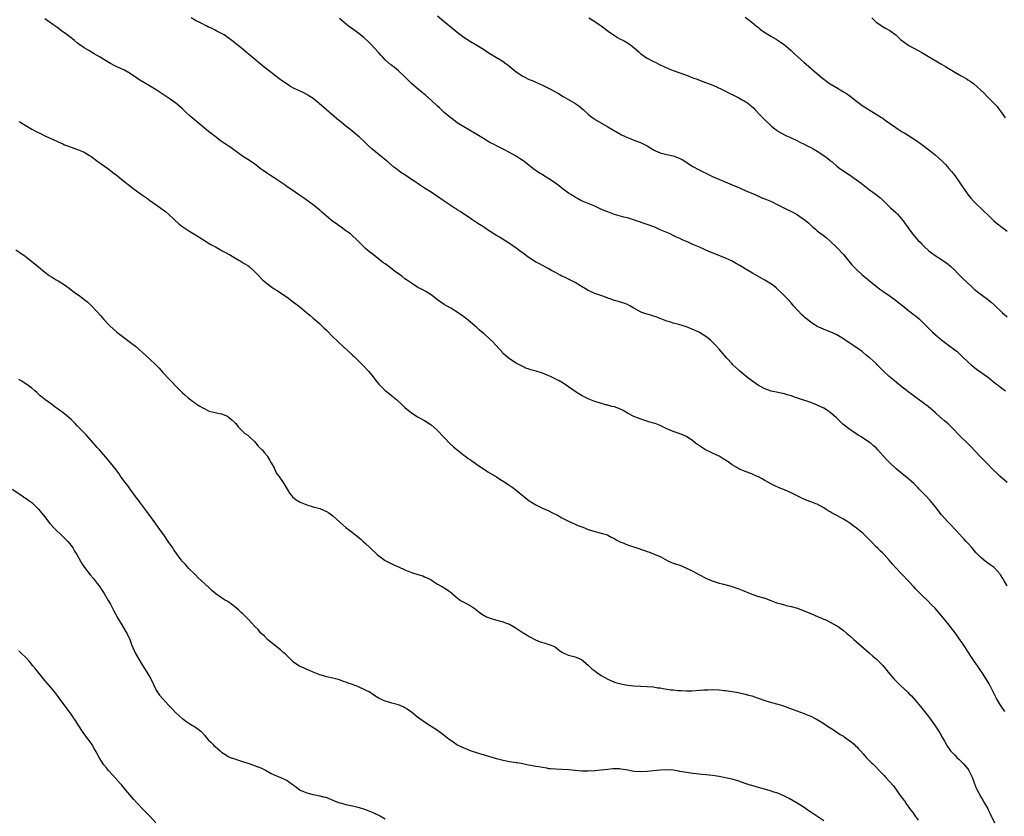
# Model space of a CAD drawing. Units: inches. Extents: x 2643000 to 2646000, y 1512000 to 1515000.
# Drawn here: x 2645507 to 2645808, y 1513271 to 1513514 of the extents above; entities that cross this region are included whole.
import ezdxf

# ---------------------------------------------------------------- set-up
doc = ezdxf.new("R2010")
doc.units = ezdxf.units.IN
doc.header["$MEASUREMENT"] = 0
doc.layers.add('LD26431512_10ft', color=102, linetype='Continuous')

msp = doc.modelspace()

# ---------------------------------------------------------------- linework, layer by layer
at = {"layer": 'LD26431512_10ft'}
for points, elevation in [([(2645808.32, 1513303), (2645806.99, 1513304.99), (2645805.8, 1513307), (2645804.88, 1513308.88), (2645804.57, 1513309.43), (2645803.5, 1513311.5), (2645802.76, 1513312.76), (2645801.3, 1513315), (2645801, 1513315.42), (2645799.97, 1513317), (2645799, 1513318.37), (2645797.94, 1513319.94), (2645795.56, 1513323.56), (2645795, 1513324.45), (2645793.12, 1513327.12), (2645791, 1513329.82), (2645790.46, 1513330.46), (2645789.56, 1513331.56), (2645789, 1513332.3), (2645787, 1513334.56), (2645785.77, 1513335.77), (2645784.82, 1513336.82), (2645783, 1513338.55), (2645782.58, 1513339), (2645781.77, 1513339.77), (2645781, 1513340.56), (2645780.64, 1513341), (2645778.78, 1513343), (2645776.84, 1513345), (2645774.94, 1513347), (2645774.03, 1513348.03), (2645773, 1513349.27), (2645771.42, 1513351), (2645771, 1513351.43), (2645770.18, 1513352.18), (2645769.41, 1513353), (2645769, 1513353.4), (2645767.48, 1513355), (2645767.23, 1513355.23), (2645767, 1513355.5), (2645766.21, 1513356.21), (2645765.46, 1513357), (2645765, 1513357.44), (2645763, 1513359.09), (2645761.87, 1513359.87), (2645761, 1513360.55), (2645760.33, 1513361), (2645759, 1513361.82), (2645756.8, 1513363), (2645755.6, 1513363.6), (2645755, 1513364), (2645754.36, 1513364.36), (2645753.47, 1513365), (2645753, 1513365.3), (2645751, 1513366.35), (2645750.52, 1513366.52), (2645749, 1513367.15), (2645747.64, 1513367.64), (2645746.27, 1513368.27), (2645743, 1513369.9), (2645741, 1513370.8), (2645739.4, 1513371.4), (2645738, 1513372), (2645737, 1513372.48), (2645736.12, 1513373), (2645735, 1513373.6), (2645734.13, 1513374.13), (2645733, 1513374.75), (2645732.48, 1513375), (2645731, 1513375.66), (2645729, 1513376.41), (2645728.56, 1513376.56), (2645727.49, 1513377), (2645727, 1513377.22), (2645726.41, 1513377.59), (2645725, 1513378.44), (2645723.5, 1513379.5), (2645722.29, 1513380.29), (2645721, 1513381.02), (2645719, 1513381.96), (2645716.87, 1513383), (2645715, 1513384.21), (2645713.84, 1513385), (2645713, 1513385.7), (2645711, 1513387.03), (2645709.67, 1513387.67), (2645708.22, 1513388.22), (2645707, 1513388.62), (2645706.73, 1513388.73), (2645705, 1513389.46), (2645703, 1513390.39), (2645701.44, 1513391), (2645701, 1513391.15), (2645699.56, 1513391.56), (2645698.03, 1513392.03), (2645696.55, 1513392.55), (2645695, 1513393.19), (2645693, 1513394.21), (2645691.71, 1513395), (2645691.25, 1513395.25), (2645689.84, 1513395.84), (2645689, 1513396.14), (2645688.28, 1513396.28), (2645687, 1513396.66), (2645686.7, 1513396.7), (2645685.65, 1513397), (2645685.13, 1513397.13), (2645684.73, 1513397.27), (2645683, 1513397.79), (2645681, 1513398.6), (2645679.42, 1513399.42), (2645679, 1513399.63), (2645678.16, 1513400.16), (2645677, 1513400.84), (2645675, 1513402.25), (2645673.34, 1513403.34), (2645672.09, 1513404.09), (2645670.35, 1513405), (2645669.45, 1513405.45), (2645669, 1513405.66), (2645667, 1513406.41), (2645665.13, 1513407), (2645663.48, 1513407.48), (2645663, 1513407.66), (2645662, 1513408), (2645661, 1513408.48), (2645660.64, 1513408.64), (2645659, 1513409.48), (2645657, 1513410.77), (2645655.78, 1513411.78), (2645655, 1513412.49), (2645654.76, 1513412.76), (2645654.58, 1513413), (2645653.82, 1513413.82), (2645652.78, 1513415), (2645651.93, 1513415.93), (2645651, 1513416.86), (2645649, 1513418.61), (2645648.52, 1513419), (2645647.7, 1513419.7), (2645647, 1513420.36), (2645646.26, 1513421), (2645645, 1513422.06), (2645643.81, 1513423), (2645643, 1513423.61), (2645641, 1513425.05), (2645639, 1513426.26), (2645637.71, 1513427), (2645637, 1513427.43), (2645635, 1513428.85), (2645633, 1513430.36), (2645631.37, 1513431.37), (2645630.09, 1513432.09), (2645629, 1513432.65), (2645627, 1513433.89), (2645625.45, 1513435), (2645625, 1513435.3), (2645624.06, 1513436.06), (2645623, 1513436.78), (2645621.75, 1513437.75), (2645620.04, 1513439), (2645619, 1513439.8), (2645618.3, 1513440.3), (2645617.39, 1513441), (2645615, 1513442.92), (2645613.82, 1513443.82), (2645613, 1513444.57), (2645612.75, 1513444.75), (2645611, 1513446.46), (2645610.5, 1513447), (2645608.7, 1513448.7), (2645608.33, 1513449), (2645607, 1513449.97), (2645605.57, 1513451), (2645605, 1513451.39), (2645604.08, 1513452.08), (2645603, 1513452.83), (2645601, 1513454.39), (2645600.29, 1513455), (2645599.62, 1513455.62), (2645599, 1513456.22), (2645598.59, 1513456.59), (2645597, 1513457.92), (2645595.15, 1513459.15), (2645593.97, 1513459.97), (2645592.45, 1513461), (2645590.43, 1513462.43), (2645589, 1513463.39), (2645588.07, 1513464.07), (2645585, 1513466.14), (2645583.66, 1513467), (2645583, 1513467.45), (2645580.82, 1513469), (2645579, 1513470.36), (2645577, 1513471.74), (2645576.23, 1513472.23), (2645575.09, 1513473), (2645571.55, 1513475.55), (2645571, 1513475.87), (2645570.35, 1513476.35), (2645569.29, 1513477), (2645569, 1513477.2), (2645567, 1513478.72), (2645565.73, 1513479.73), (2645565, 1513480.25), (2645563, 1513481.87), (2645559.38, 1513485), (2645558.13, 1513486.13), (2645557, 1513487.18), (2645555, 1513488.9), (2645553, 1513490.34), (2645551.4, 1513491.4), (2645549, 1513493.04), (2645547, 1513494.27), (2645545.23, 1513495.23), (2645543.99, 1513495.99), (2645543, 1513496.65), (2645541, 1513498.06), (2645539.1, 1513499.1), (2645537, 1513500.03), (2645536.35, 1513500.35), (2645535, 1513501.08), (2645533, 1513502.34), (2645531.86, 1513503), (2645531, 1513503.53), (2645530.04, 1513504.04), (2645528.37, 1513505), (2645527, 1513505.87), (2645525.4, 1513507), (2645525, 1513507.3), (2645524.07, 1513508.07), (2645523, 1513508.87), (2645521, 1513510.43), (2645520.19, 1513511), (2645519.51, 1513511.51), (2645519, 1513511.86), (2645518.36, 1513512.36), (2645517.38, 1513513), (2645515, 1513514.76)], 10070), ([(2645809, 1513341.41), (2645808.13, 1513343), (2645807.67, 1513343.67), (2645807, 1513344.78), (2645806.85, 1513345), (2645805.02, 1513347.02), (2645803.88, 1513347.88), (2645802.36, 1513349), (2645801, 1513350.09), (2645800.04, 1513351), (2645799.57, 1513351.57), (2645799, 1513352.22), (2645798.64, 1513352.64), (2645798.29, 1513353), (2645797, 1513354.48), (2645796.51, 1513355), (2645795.81, 1513355.81), (2645795, 1513356.63), (2645794.83, 1513356.83), (2645793, 1513358.77), (2645791.94, 1513359.94), (2645790.91, 1513361), (2645789, 1513363.16), (2645787, 1513365.65), (2645785.48, 1513367.48), (2645784.04, 1513369), (2645783, 1513370.13), (2645782.14, 1513371), (2645781.61, 1513371.61), (2645780.6, 1513372.6), (2645779, 1513374.04), (2645777.84, 1513375), (2645777, 1513375.66), (2645776.27, 1513376.27), (2645775, 1513377.32), (2645773, 1513379.18), (2645772.1, 1513380.1), (2645769.55, 1513383), (2645769, 1513383.58), (2645768.23, 1513384.23), (2645767.37, 1513385), (2645767, 1513385.29), (2645765, 1513386.6), (2645764.38, 1513387), (2645763.52, 1513387.52), (2645761.29, 1513389), (2645761, 1513389.2), (2645758.87, 1513390.87), (2645757.83, 1513391.83), (2645756.83, 1513392.83), (2645755, 1513394.41), (2645754.12, 1513395), (2645753, 1513395.69), (2645751, 1513396.66), (2645750.76, 1513396.76), (2645749, 1513397.43), (2645744.33, 1513399), (2645743, 1513399.48), (2645741.84, 1513399.84), (2645741, 1513400.08), (2645739, 1513400.52), (2645738.59, 1513400.59), (2645736.97, 1513400.97), (2645735, 1513401.62), (2645733.64, 1513402.36), (2645733, 1513402.69), (2645731.63, 1513403.63), (2645729.79, 1513405), (2645727.35, 1513407), (2645727, 1513407.32), (2645726.16, 1513408.16), (2645725.25, 1513409), (2645725, 1513409.26), (2645723.4, 1513411), (2645721.64, 1513413), (2645721, 1513413.74), (2645719.87, 1513415), (2645719, 1513415.91), (2645718.44, 1513416.44), (2645717.81, 1513417), (2645717, 1513417.62), (2645715, 1513418.83), (2645713.54, 1513419.54), (2645713, 1513419.78), (2645711, 1513420.57), (2645708.73, 1513421.27), (2645707, 1513421.72), (2645705.91, 1513422.09), (2645705, 1513422.35), (2645703, 1513423.14), (2645701.65, 1513423.65), (2645701, 1513423.88), (2645700.14, 1513424.14), (2645698.59, 1513424.59), (2645697.43, 1513425), (2645697, 1513425.17), (2645695, 1513426.29), (2645693.78, 1513427), (2645693, 1513427.42), (2645691.85, 1513427.85), (2645690.32, 1513428.32), (2645689, 1513428.65), (2645688.75, 1513428.75), (2645687.98, 1513429), (2645687, 1513429.34), (2645685.81, 1513429.81), (2645683, 1513430.82), (2645682.58, 1513431), (2645681, 1513431.73), (2645680.23, 1513432.23), (2645679, 1513432.92), (2645677, 1513434.16), (2645673.75, 1513435.75), (2645673, 1513436.09), (2645672.42, 1513436.42), (2645671, 1513437.17), (2645669.82, 1513437.82), (2645669, 1513438.29), (2645667.2, 1513439.2), (2645665.9, 1513439.9), (2645665, 1513440.39), (2645664.62, 1513440.62), (2645663, 1513441.68), (2645661.25, 1513443), (2645659.94, 1513443.94), (2645659, 1513444.65), (2645657, 1513446.01), (2645653.95, 1513447.95), (2645653, 1513448.52), (2645650.27, 1513450.27), (2645649, 1513451.12), (2645647.84, 1513451.84), (2645647, 1513452.41), (2645646.63, 1513452.63), (2645646.05, 1513453), (2645645.42, 1513453.42), (2645645, 1513453.72), (2645641.85, 1513455.85), (2645641, 1513456.37), (2645640.64, 1513456.64), (2645640.06, 1513457), (2645637, 1513459.03), (2645634.67, 1513460.67), (2645633, 1513461.77), (2645631.01, 1513463.01), (2645629.79, 1513463.79), (2645628.01, 1513465), (2645627, 1513465.65), (2645624.98, 1513467), (2645623.78, 1513467.78), (2645622.64, 1513468.64), (2645622.2, 1513469), (2645621.51, 1513469.51), (2645619.75, 1513471), (2645618.23, 1513472.23), (2645614.88, 1513475), (2645613.89, 1513475.89), (2645613, 1513476.78), (2645611, 1513478.7), (2645610.65, 1513479), (2645608.22, 1513481), (2645607, 1513481.92), (2645605, 1513483.52), (2645604.15, 1513484.15), (2645601, 1513486.9), (2645598.85, 1513488.85), (2645597, 1513490.33), (2645595.99, 1513491), (2645595.37, 1513491.37), (2645595, 1513491.58), (2645594.07, 1513492.07), (2645591, 1513493.57), (2645590.08, 1513494.08), (2645589, 1513494.72), (2645587.63, 1513495.63), (2645586.46, 1513496.46), (2645583.23, 1513499), (2645581.99, 1513499.99), (2645577.61, 1513503.61), (2645577, 1513504.14), (2645576.52, 1513504.52), (2645575, 1513505.82), (2645573.21, 1513507.21), (2645573, 1513507.4), (2645572.08, 1513508.08), (2645570.96, 1513508.96), (2645569.78, 1513509.78), (2645569, 1513510.23), (2645567.54, 1513511), (2645567, 1513511.25), (2645565.85, 1513511.85), (2645565, 1513512.21), (2645564.5, 1513512.5), (2645562.55, 1513513.45), (2645561, 1513514.26), (2645559.65, 1513515)], 10060), ([(2645808.99, 1513372.99), (2645806.79, 1513375), (2645805.85, 1513375.85), (2645804.66, 1513377), (2645802.69, 1513379), (2645801.89, 1513379.89), (2645800.78, 1513381), (2645797.98, 1513383.98), (2645796.96, 1513385), (2645794.92, 1513387), (2645793.93, 1513387.93), (2645792.97, 1513389), (2645791, 1513390.91), (2645789.84, 1513391.84), (2645789, 1513392.64), (2645788.79, 1513392.79), (2645787, 1513394.42), (2645786.34, 1513395), (2645785.59, 1513395.59), (2645785, 1513396.14), (2645784.51, 1513396.51), (2645783.92, 1513397), (2645783, 1513397.68), (2645782.2, 1513398.2), (2645781.14, 1513399), (2645779.87, 1513399.87), (2645778.75, 1513400.75), (2645778.45, 1513401), (2645777, 1513402.13), (2645773.47, 1513405), (2645773, 1513405.4), (2645771.23, 1513407), (2645770.12, 1513408.12), (2645769.34, 1513409), (2645769, 1513409.34), (2645767.2, 1513411), (2645767, 1513411.15), (2645765.92, 1513411.92), (2645764.69, 1513413), (2645761.9, 1513415), (2645761, 1513415.61), (2645760.15, 1513416.15), (2645759, 1513416.94), (2645757, 1513418.16), (2645755, 1513419.11), (2645753.61, 1513419.61), (2645752.2, 1513420.2), (2645751, 1513420.74), (2645750.83, 1513420.83), (2645749.57, 1513421.57), (2645749, 1513421.97), (2645747.32, 1513423.32), (2645747, 1513423.63), (2645746.27, 1513424.27), (2645743.79, 1513427), (2645743.42, 1513427.42), (2645743, 1513427.93), (2645741.98, 1513429), (2645740.03, 1513431), (2645739, 1513431.96), (2645738.48, 1513432.48), (2645737.87, 1513433), (2645737, 1513433.65), (2645735, 1513434.89), (2645731.24, 1513437), (2645729, 1513438.36), (2645727.34, 1513439.34), (2645726.07, 1513440.07), (2645724.76, 1513440.76), (2645723, 1513441.58), (2645717.72, 1513443.72), (2645717, 1513444.04), (2645716.32, 1513444.32), (2645715, 1513444.93), (2645713, 1513445.78), (2645711.57, 1513446.43), (2645710.75, 1513446.75), (2645710.25, 1513447), (2645709.38, 1513447.38), (2645709, 1513447.59), (2645708.02, 1513448.02), (2645707, 1513448.55), (2645706.04, 1513449), (2645705, 1513449.41), (2645703, 1513450.25), (2645701.35, 1513451), (2645699, 1513451.9), (2645698.15, 1513452.15), (2645697, 1513452.55), (2645696.65, 1513452.65), (2645693.65, 1513453.65), (2645693, 1513453.86), (2645691.85, 1513454.15), (2645689.05, 1513454.95), (2645687.5, 1513455.5), (2645687, 1513455.7), (2645686.09, 1513456.09), (2645684.7, 1513456.7), (2645683, 1513457.43), (2645681, 1513458.26), (2645679, 1513459.1), (2645677.77, 1513459.77), (2645677, 1513460.17), (2645675.71, 1513461), (2645675, 1513461.49), (2645672.98, 1513463), (2645671.87, 1513463.87), (2645671, 1513464.49), (2645669, 1513465.82), (2645667.05, 1513467), (2645665.8, 1513467.8), (2645664.11, 1513469), (2645662.37, 1513470.37), (2645661, 1513471.4), (2645660.05, 1513472.05), (2645658.82, 1513472.82), (2645657, 1513473.86), (2645655, 1513474.91), (2645653.61, 1513475.61), (2645653, 1513475.86), (2645652.27, 1513476.27), (2645651, 1513476.91), (2645649, 1513478.11), (2645647, 1513479.38), (2645644.73, 1513480.73), (2645643, 1513481.72), (2645641, 1513482.96), (2645639.84, 1513483.84), (2645639, 1513484.42), (2645638.68, 1513484.68), (2645637, 1513486.13), (2645636.06, 1513487), (2645635.53, 1513487.53), (2645635, 1513488.04), (2645633, 1513489.91), (2645631.34, 1513491.34), (2645630.23, 1513492.23), (2645629.14, 1513493.14), (2645627.03, 1513495), (2645625.98, 1513495.98), (2645625, 1513496.99), (2645623, 1513498.86), (2645621.8, 1513499.8), (2645620.7, 1513500.7), (2645619, 1513502.21), (2645618.22, 1513503), (2645617.6, 1513503.6), (2645617, 1513504.28), (2645614.54, 1513507), (2645613.78, 1513507.78), (2645612.75, 1513508.75), (2645612.46, 1513509), (2645611, 1513510.17), (2645609, 1513511.66), (2645608.22, 1513512.22), (2645607.19, 1513513), (2645605, 1513514.81)], 10050), ([(2645635, 1513515.65), (2645637, 1513513.9), (2645638.1, 1513513), (2645638.58, 1513512.58), (2645641, 1513510.65), (2645643, 1513509.15), (2645645, 1513507.83), (2645647, 1513506.67), (2645649, 1513505.45), (2645650.46, 1513504.46), (2645651, 1513504.14), (2645653, 1513502.89), (2645654.18, 1513502.18), (2645655, 1513501.65), (2645655.92, 1513501), (2645656.54, 1513500.54), (2645659, 1513498.54), (2645661, 1513497.22), (2645661.41, 1513497), (2645663, 1513496.22), (2645663.87, 1513495.87), (2645665, 1513495.34), (2645665.24, 1513495.24), (2645667, 1513494.44), (2645669.32, 1513493.32), (2645671.92, 1513491.92), (2645673.34, 1513491), (2645676.9, 1513488.9), (2645678.1, 1513488.1), (2645679.45, 1513487), (2645681, 1513485.59), (2645681.74, 1513485), (2645682.46, 1513484.46), (2645683.67, 1513483.67), (2645687, 1513481.71), (2645689.94, 1513479.94), (2645691.23, 1513479.23), (2645693, 1513478.42), (2645694.01, 1513478.01), (2645695, 1513477.67), (2645697, 1513476.92), (2645699, 1513475.87), (2645701, 1513474.66), (2645701.58, 1513474.42), (2645703, 1513473.77), (2645704.6, 1513473.4), (2645705, 1513473.29), (2645707, 1513472.85), (2645708.34, 1513472.34), (2645709, 1513472.06), (2645709.69, 1513471.69), (2645713, 1513469.64), (2645714.7, 1513468.7), (2645717.33, 1513467.32), (2645719, 1513466.56), (2645724.33, 1513464.33), (2645725, 1513464.01), (2645725.72, 1513463.72), (2645727, 1513463.15), (2645729, 1513462.3), (2645731.97, 1513461), (2645732.68, 1513460.68), (2645733, 1513460.56), (2645734.05, 1513460.05), (2645735, 1513459.74), (2645735.5, 1513459.5), (2645737, 1513458.88), (2645739, 1513457.91), (2645740.75, 1513457), (2645743.59, 1513455.59), (2645745, 1513454.81), (2645745.67, 1513454.33), (2645747, 1513453.43), (2645748.34, 1513452.34), (2645749, 1513451.65), (2645749.35, 1513451.35), (2645749.7, 1513451), (2645750.43, 1513450.43), (2645751, 1513449.93), (2645752.18, 1513449), (2645752.67, 1513448.67), (2645753.81, 1513447.81), (2645755, 1513446.82), (2645757, 1513444.88), (2645759, 1513442.65), (2645760.65, 1513440.65), (2645761.57, 1513439.57), (2645762.09, 1513439), (2645763, 1513438.11), (2645764.63, 1513436.63), (2645767, 1513434.64), (2645769, 1513433.01), (2645770.13, 1513432.13), (2645771.3, 1513431.3), (2645773, 1513430.14), (2645774.83, 1513428.83), (2645775.94, 1513427.94), (2645777.17, 1513427), (2645779, 1513425.51), (2645779.65, 1513425), (2645780.38, 1513424.38), (2645781, 1513423.92), (2645782.16, 1513423), (2645783, 1513422.26), (2645784.64, 1513420.64), (2645785.6, 1513419.6), (2645786.19, 1513419), (2645787, 1513418.23), (2645788.47, 1513417), (2645789, 1513416.58), (2645789.89, 1513415.89), (2645791.14, 1513415), (2645793, 1513413.59), (2645793.72, 1513413), (2645795, 1513411.84), (2645795.42, 1513411.42), (2645797, 1513409.92), (2645798.02, 1513409), (2645798.56, 1513408.56), (2645799.69, 1513407.69), (2645801, 1513406.76), (2645803, 1513405.31), (2645803.41, 1513405), (2645805.41, 1513403.41), (2645805.94, 1513403), (2645807, 1513402.13), (2645808.53, 1513401)], 10040), ([(2645681.17, 1513515), (2645683, 1513513.87), (2645684.34, 1513513), (2645685, 1513512.55), (2645687.12, 1513511), (2645689, 1513509.66), (2645690, 1513509), (2645690.63, 1513508.63), (2645691.96, 1513507.96), (2645693, 1513507.37), (2645693.25, 1513507.25), (2645693.61, 1513507), (2645695, 1513505.95), (2645696.54, 1513504.54), (2645697, 1513504.17), (2645697.66, 1513503.66), (2645698.57, 1513503), (2645699, 1513502.73), (2645701, 1513501.65), (2645701.44, 1513501.44), (2645703, 1513500.64), (2645704.11, 1513500.11), (2645705.49, 1513499.49), (2645707, 1513498.89), (2645711, 1513497.46), (2645713, 1513496.7), (2645714.27, 1513496.27), (2645715, 1513495.95), (2645715.72, 1513495.72), (2645718.6, 1513494.6), (2645720, 1513494), (2645722.16, 1513493), (2645722.72, 1513492.72), (2645723, 1513492.6), (2645724.04, 1513492.04), (2645725, 1513491.61), (2645725.4, 1513491.4), (2645726.24, 1513491), (2645727, 1513490.62), (2645729, 1513489.5), (2645729.72, 1513489), (2645730.44, 1513488.44), (2645731, 1513487.95), (2645731.49, 1513487.49), (2645731.93, 1513487), (2645733.43, 1513485.43), (2645733.82, 1513485), (2645735, 1513483.83), (2645737, 1513481.96), (2645738.18, 1513481), (2645738.66, 1513480.66), (2645739, 1513480.43), (2645741, 1513479.3), (2645741.6, 1513479), (2645742.58, 1513478.58), (2645743, 1513478.38), (2645745, 1513477.39), (2645745.69, 1513477), (2645747, 1513476.38), (2645747.91, 1513475.91), (2645749, 1513475.39), (2645749.74, 1513475), (2645751, 1513474.29), (2645753.06, 1513473), (2645754.16, 1513472.16), (2645755, 1513471.41), (2645755.51, 1513471), (2645757, 1513469.66), (2645757.9, 1513469), (2645758.56, 1513468.56), (2645759, 1513468.22), (2645759.75, 1513467.75), (2645760.82, 1513467), (2645763, 1513465.53), (2645764.46, 1513464.46), (2645767, 1513462.49), (2645769, 1513461.01), (2645770.1, 1513460.1), (2645771, 1513459.27), (2645773.36, 1513457), (2645775, 1513455.49), (2645775.48, 1513455), (2645777.23, 1513453), (2645777.96, 1513451.96), (2645779, 1513450.52), (2645780.14, 1513449), (2645781.87, 1513447), (2645782.43, 1513446.43), (2645783, 1513445.82), (2645783.82, 1513445), (2645785, 1513443.89), (2645785.49, 1513443.49), (2645787, 1513442.4), (2645789, 1513441.19), (2645790.27, 1513440.27), (2645791, 1513439.77), (2645791.87, 1513439), (2645793, 1513437.93), (2645793.91, 1513437), (2645794.43, 1513436.43), (2645795.43, 1513435.43), (2645797, 1513433.91), (2645798, 1513433), (2645799, 1513432.14), (2645800.42, 1513431), (2645803, 1513429.06), (2645804.16, 1513428.16), (2645805.21, 1513427.21), (2645807.48, 1513425), (2645809, 1513423.63)], 10030), ([(2645729, 1513515.25), (2645731, 1513513.71), (2645732.47, 1513512.47), (2645733, 1513512.08), (2645733.59, 1513511.59), (2645734.72, 1513510.72), (2645737, 1513509.31), (2645738.46, 1513508.46), (2645739.7, 1513507.7), (2645740.72, 1513507), (2645741, 1513506.78), (2645743, 1513505.07), (2645744.06, 1513504.06), (2645745.15, 1513503), (2645747, 1513501.34), (2645749, 1513499.68), (2645749.38, 1513499.38), (2645752.63, 1513496.63), (2645753, 1513496.33), (2645754.78, 1513495), (2645755, 1513494.85), (2645757.38, 1513493.38), (2645757.98, 1513493), (2645759, 1513492.43), (2645759.89, 1513491.89), (2645761.05, 1513491.05), (2645763, 1513489.53), (2645765, 1513488.06), (2645766.88, 1513486.88), (2645769, 1513485.61), (2645770.6, 1513484.6), (2645771, 1513484.32), (2645771.8, 1513483.8), (2645775, 1513481.47), (2645775.71, 1513481), (2645777, 1513480.17), (2645777.74, 1513479.74), (2645781.41, 1513477.41), (2645781.93, 1513477), (2645782.57, 1513476.57), (2645783.74, 1513475.74), (2645784.66, 1513475), (2645785, 1513474.75), (2645787, 1513473.19), (2645788.17, 1513472.17), (2645789.21, 1513471.21), (2645790.18, 1513470.18), (2645791.25, 1513469), (2645792.04, 1513468.04), (2645793, 1513466.83), (2645794.59, 1513464.59), (2645795.4, 1513463.4), (2645795.65, 1513463), (2645797.04, 1513461.04), (2645797.95, 1513459.95), (2645799, 1513458.82), (2645801.95, 1513455.96), (2645803, 1513454.96), (2645804.99, 1513453), (2645806.05, 1513452.05), (2645807.36, 1513451), (2645809, 1513449.81)], 10020), ([(2645767.64, 1513515), (2645769, 1513513.72), (2645770.08, 1513513), (2645770.61, 1513512.61), (2645771.88, 1513511.88), (2645773, 1513511.3), (2645773.18, 1513511.18), (2645775, 1513509.8), (2645776.44, 1513508.44), (2645777.54, 1513507.54), (2645779, 1513506.54), (2645781.82, 1513505), (2645783, 1513504.42), (2645788.81, 1513501), (2645790.17, 1513500.17), (2645791, 1513499.62), (2645793, 1513498.4), (2645795, 1513497.25), (2645796.47, 1513496.47), (2645797, 1513496.11), (2645797.72, 1513495.72), (2645798.71, 1513495), (2645798.88, 1513494.88), (2645801.98, 1513491.98), (2645802.88, 1513491), (2645804.96, 1513488.96), (2645805.96, 1513487.96), (2645806.62, 1513487), (2645806.79, 1513486.79), (2645808.42, 1513484.42)], 10010), ([(2645507, 1513483.37), (2645507.68, 1513483), (2645509, 1513482.25), (2645511.02, 1513481), (2645512.32, 1513480.32), (2645513.65, 1513479.65), (2645514.99, 1513479), (2645517.75, 1513477.75), (2645519, 1513477.13), (2645520.5, 1513476.5), (2645521, 1513476.26), (2645521.93, 1513475.93), (2645523, 1513475.5), (2645525, 1513474.79), (2645527, 1513473.93), (2645528.57, 1513473), (2645529, 1513472.72), (2645531.16, 1513471.16), (2645534.21, 1513469), (2645535, 1513468.4), (2645535.78, 1513467.78), (2645536.8, 1513467), (2645539, 1513465.22), (2645541.38, 1513463.38), (2645541.84, 1513463), (2645544.56, 1513461), (2645546.02, 1513460.02), (2645547, 1513459.33), (2645549, 1513457.9), (2645551.8, 1513455.8), (2645552.78, 1513455), (2645556.01, 1513452.01), (2645557.11, 1513451.11), (2645559, 1513449.92), (2645560.52, 1513449), (2645561, 1513448.73), (2645565.74, 1513445.74), (2645567.16, 1513445), (2645568.32, 1513444.32), (2645569, 1513443.96), (2645569.6, 1513443.6), (2645570.75, 1513443), (2645571, 1513442.84), (2645571.35, 1513442.65), (2645573, 1513441.65), (2645574.28, 1513441), (2645574.71, 1513440.71), (2645575, 1513440.58), (2645575.91, 1513439.91), (2645577, 1513439.3), (2645577.41, 1513439), (2645579, 1513437.55), (2645580.25, 1513436.25), (2645581.52, 1513435), (2645583, 1513433.71), (2645583.91, 1513433), (2645585, 1513432.24), (2645585.77, 1513431.77), (2645589, 1513429.62), (2645591, 1513428.13), (2645591.62, 1513427.62), (2645592.45, 1513427), (2645593, 1513426.56), (2645594.92, 1513425), (2645596.01, 1513424.01), (2645597, 1513423.24), (2645598.18, 1513422.18), (2645599, 1513421.51), (2645599.56, 1513421), (2645600.26, 1513420.26), (2645601, 1513419.57), (2645603, 1513417.51), (2645604.26, 1513416.26), (2645606.36, 1513414.36), (2645608.47, 1513412.47), (2645609, 1513411.98), (2645609.53, 1513411.53), (2645611, 1513410.04), (2645612.08, 1513409), (2645612.51, 1513408.51), (2645613.49, 1513407.49), (2645613.92, 1513407), (2645615, 1513405.71), (2645616.16, 1513404.16), (2645617.06, 1513403.06), (2645619, 1513401.1), (2645620.17, 1513400.17), (2645621, 1513399.49), (2645621.29, 1513399.29), (2645621.63, 1513399), (2645622.4, 1513398.4), (2645624.48, 1513396.48), (2645625, 1513395.96), (2645626.12, 1513395), (2645627, 1513394.3), (2645629.09, 1513393), (2645631, 1513391.97), (2645633, 1513390.63), (2645634.85, 1513389), (2645637, 1513386.72), (2645638.87, 1513384.87), (2645639.89, 1513383.89), (2645641, 1513382.98), (2645643, 1513381.41), (2645643.59, 1513381), (2645644.38, 1513380.38), (2645645, 1513379.95), (2645645.54, 1513379.54), (2645646.34, 1513379), (2645647, 1513378.52), (2645649, 1513377.16), (2645650.3, 1513376.3), (2645653, 1513374.7), (2645654.05, 1513374.05), (2645655, 1513373.45), (2645656.47, 1513372.47), (2645657, 1513372.09), (2645657.67, 1513371.67), (2645659, 1513370.63), (2645663, 1513367.44), (2645663.25, 1513367.25), (2645663.64, 1513367), (2645665, 1513366.16), (2645667, 1513365.2), (2645669, 1513364.31), (2645669.87, 1513363.87), (2645671.59, 1513363), (2645673, 1513362.22), (2645675, 1513361.19), (2645677, 1513360.27), (2645677.89, 1513359.89), (2645679.32, 1513359.32), (2645681, 1513358.7), (2645683, 1513358.06), (2645685, 1513357.54), (2645685.4, 1513357.4), (2645686.77, 1513357), (2645687, 1513356.92), (2645688.23, 1513356.23), (2645689, 1513355.88), (2645689.54, 1513355.54), (2645691, 1513354.77), (2645691.37, 1513354.63), (2645693, 1513353.94), (2645696.78, 1513352.78), (2645697, 1513352.69), (2645698.25, 1513352.25), (2645699, 1513351.94), (2645699.71, 1513351.71), (2645701, 1513351.21), (2645701.16, 1513351.16), (2645703, 1513350.36), (2645704.41, 1513349.59), (2645705.52, 1513349), (2645707, 1513348.41), (2645709, 1513347.7), (2645711, 1513346.88), (2645713, 1513345.9), (2645715, 1513344.77), (2645717, 1513343.74), (2645718.93, 1513342.93), (2645721, 1513342.25), (2645721.99, 1513342.01), (2645724.7, 1513341.3), (2645725.16, 1513341.16), (2645727, 1513340.53), (2645728.08, 1513340.08), (2645731, 1513338.88), (2645733, 1513338.22), (2645735, 1513337.64), (2645736.86, 1513337), (2645738.38, 1513336.38), (2645739, 1513336.17), (2645739.89, 1513335.89), (2645741, 1513335.58), (2645741.46, 1513335.46), (2645743, 1513335.14), (2645745, 1513334.56), (2645745.67, 1513334.34), (2645749, 1513332.98), (2645750.35, 1513332.35), (2645753, 1513331.23), (2645753.59, 1513331), (2645755, 1513330.34), (2645757, 1513329.24), (2645757.37, 1513329), (2645759, 1513327.81), (2645759.97, 1513327), (2645761, 1513326.16), (2645762.22, 1513325), (2645763, 1513324.35), (2645764.53, 1513323), (2645766.87, 1513321), (2645767.99, 1513319.99), (2645769.12, 1513319), (2645771, 1513317.05), (2645771.95, 1513315.95), (2645772.66, 1513315), (2645774.39, 1513313), (2645775, 1513312.36), (2645775.73, 1513311.73), (2645776.43, 1513311), (2645778.8, 1513308.8), (2645779, 1513308.56), (2645779.82, 1513307.82), (2645781, 1513306.41), (2645782.59, 1513304.59), (2645783, 1513304.04), (2645783.47, 1513303.47), (2645783.82, 1513303), (2645785, 1513301.49), (2645786.85, 1513299), (2645788.5, 1513296.5), (2645789.28, 1513295), (2645789.92, 1513293.92), (2645790.37, 1513293), (2645790.63, 1513292.63), (2645791, 1513292.07), (2645791.77, 1513291), (2645793, 1513289.68), (2645793.67, 1513289), (2645794.36, 1513288.36), (2645795, 1513287.72), (2645795.69, 1513287), (2645797, 1513285.46), (2645797.32, 1513285), (2645798.33, 1513283), (2645799, 1513281.24), (2645799.6, 1513279.6), (2645801, 1513276.99), (2645801.68, 1513275.68), (2645802.12, 1513275), (2645803, 1513273.47), (2645803.25, 1513273), (2645803.8, 1513271.8), (2645805.2, 1513269)], 10080), ([(2645506.13, 1513444.13), (2645507.35, 1513443.35), (2645509, 1513442.2), (2645510.52, 1513441), (2645511.88, 1513439.88), (2645513, 1513438.93), (2645515, 1513437.3), (2645516.32, 1513436.32), (2645517, 1513435.85), (2645517.52, 1513435.52), (2645518.43, 1513435), (2645519, 1513434.66), (2645521, 1513433.38), (2645522.39, 1513432.39), (2645523, 1513431.92), (2645523.54, 1513431.54), (2645524.23, 1513431), (2645525.85, 1513429.85), (2645526.88, 1513429), (2645528.08, 1513428.08), (2645529.13, 1513427.13), (2645531, 1513425.18), (2645532.02, 1513424.02), (2645533, 1513422.83), (2645534.74, 1513421), (2645535.91, 1513419.91), (2645537, 1513418.97), (2645539, 1513417.41), (2645541.52, 1513415.52), (2645542.64, 1513414.64), (2645545.87, 1513411.87), (2645547, 1513410.83), (2645548.87, 1513409), (2645549.92, 1513407.92), (2645551, 1513406.66), (2645553, 1513404.55), (2645553.81, 1513403.81), (2645555, 1513402.44), (2645556.71, 1513400.71), (2645557, 1513400.39), (2645557.8, 1513399.8), (2645558.67, 1513399), (2645560.14, 1513397.86), (2645561, 1513397.23), (2645561.32, 1513397), (2645562.38, 1513396.38), (2645563, 1513395.9), (2645563.66, 1513395.66), (2645564.76, 1513395), (2645565, 1513394.88), (2645565.19, 1513394.81), (2645567, 1513394.36), (2645567.83, 1513394.17), (2645569, 1513393.98), (2645570.74, 1513393.26), (2645571, 1513393.13), (2645572.13, 1513392.13), (2645573, 1513391.37), (2645573.16, 1513391.16), (2645573.32, 1513391), (2645574.02, 1513390.02), (2645575.09, 1513389), (2645576.04, 1513388.04), (2645577, 1513387.46), (2645577.23, 1513387.23), (2645577.48, 1513387), (2645579, 1513385.52), (2645579.48, 1513385), (2645580.12, 1513384.12), (2645581, 1513383.35), (2645581.17, 1513383.17), (2645581.35, 1513383), (2645582.05, 1513382.05), (2645583, 1513381.08), (2645583.05, 1513381), (2645583.71, 1513379.71), (2645584.16, 1513379), (2645585, 1513377.51), (2645585.81, 1513375.81), (2645586.45, 1513375), (2645587.81, 1513373), (2645589, 1513371), (2645589.76, 1513369.76), (2645590.34, 1513369), (2645590.67, 1513368.67), (2645591.76, 1513367.76), (2645593, 1513366.99), (2645595, 1513366.18), (2645597, 1513365.58), (2645599, 1513365.02), (2645601, 1513364.2), (2645601.74, 1513363.74), (2645603, 1513362.87), (2645605, 1513361.04), (2645606.08, 1513360.08), (2645607, 1513359.3), (2645609, 1513357.75), (2645609.88, 1513357), (2645611, 1513356.13), (2645611.61, 1513355.61), (2645612.26, 1513355), (2645613, 1513354.38), (2645614.42, 1513353), (2645616.57, 1513351), (2645617, 1513350.62), (2645619, 1513349.2), (2645620.44, 1513348.44), (2645621, 1513348.11), (2645621.77, 1513347.77), (2645623, 1513347.2), (2645625, 1513346.34), (2645627, 1513345.55), (2645629, 1513344.89), (2645630.45, 1513344.45), (2645631, 1513344.22), (2645631.83, 1513343.83), (2645633, 1513343.25), (2645633.42, 1513343), (2645635, 1513341.97), (2645636.74, 1513341), (2645638.13, 1513340.13), (2645639.26, 1513339.26), (2645639.52, 1513339), (2645641, 1513337.76), (2645642.02, 1513337), (2645643, 1513336.43), (2645643.97, 1513335.97), (2645645.23, 1513335.23), (2645645.53, 1513335), (2645646.43, 1513334.43), (2645648.25, 1513333), (2645648.69, 1513332.69), (2645649.97, 1513331.97), (2645651.4, 1513331.4), (2645652.69, 1513331), (2645655, 1513330.4), (2645655.99, 1513330.01), (2645657, 1513329.67), (2645658.72, 1513328.72), (2645661.12, 1513327.12), (2645661.33, 1513327), (2645662.31, 1513326.31), (2645663, 1513325.92), (2645664.89, 1513324.89), (2645666.31, 1513324.31), (2645667.87, 1513323.87), (2645669, 1513323.54), (2645669.43, 1513323.43), (2645670.38, 1513323), (2645671, 1513322.69), (2645672.28, 1513321.72), (2645673, 1513321.21), (2645673.34, 1513321), (2645674.44, 1513320.44), (2645675, 1513320.22), (2645677, 1513319.75), (2645677.56, 1513319.56), (2645678.97, 1513318.97), (2645681, 1513317.15), (2645682.09, 1513316.09), (2645683, 1513315.44), (2645683.24, 1513315.24), (2645683.57, 1513315), (2645685, 1513314.08), (2645687, 1513312.86), (2645689, 1513311.96), (2645689.74, 1513311.74), (2645691.34, 1513311.34), (2645693.09, 1513311.09), (2645694.92, 1513310.92), (2645699, 1513310.7), (2645701, 1513310.52), (2645702.3, 1513310.3), (2645703, 1513310.22), (2645703.93, 1513310.07), (2645705, 1513309.88), (2645706.31, 1513309.69), (2645707, 1513309.6), (2645708.54, 1513309.46), (2645709, 1513309.44), (2645709.44, 1513309.44), (2645711, 1513309.36), (2645712.63, 1513309.37), (2645715, 1513309.51), (2645716.36, 1513309.64), (2645717, 1513309.66), (2645717.66, 1513309.66), (2645719, 1513309.72), (2645721, 1513309.63), (2645722.56, 1513309.44), (2645723, 1513309.42), (2645725, 1513309.15), (2645726.86, 1513308.86), (2645729, 1513308.37), (2645730.04, 1513308.04), (2645731, 1513307.77), (2645733.25, 1513307), (2645735, 1513306.37), (2645737, 1513305.75), (2645739, 1513305.22), (2645741, 1513304.61), (2645742.19, 1513304.19), (2645743.63, 1513303.63), (2645747, 1513302.43), (2645747.95, 1513302.05), (2645749, 1513301.61), (2645750.19, 1513301), (2645751, 1513300.56), (2645751.95, 1513299.95), (2645753, 1513299.34), (2645753.55, 1513299), (2645756.58, 1513297), (2645758.01, 1513296.01), (2645759, 1513295.47), (2645759.27, 1513295.27), (2645761, 1513294.1), (2645762.29, 1513293), (2645762.63, 1513292.63), (2645763, 1513292.31), (2645763.6, 1513291.6), (2645764.21, 1513291), (2645765, 1513290.08), (2645765.99, 1513289), (2645766.46, 1513288.46), (2645767, 1513287.98), (2645767.47, 1513287.47), (2645767.99, 1513287), (2645769, 1513286), (2645769.97, 1513285), (2645771.44, 1513283.44), (2645771.89, 1513283), (2645773, 1513281.77), (2645774.27, 1513280.27), (2645775.17, 1513279), (2645775.64, 1513278.36), (2645776.66, 1513277), (2645776.82, 1513276.82), (2645777, 1513276.56), (2645777.69, 1513275.69), (2645778.11, 1513275), (2645779, 1513273.74), (2645779.54, 1513273), (2645780.18, 1513272.18), (2645780.97, 1513271), (2645781.83, 1513269.83)], 10090), ([(2645753, 1513269.61), (2645750.88, 1513271), (2645749, 1513272.31), (2645748.58, 1513272.58), (2645747, 1513273.64), (2645744.89, 1513275), (2645742.43, 1513276.43), (2645741, 1513277.17), (2645739, 1513278.03), (2645737.48, 1513278.52), (2645737, 1513278.69), (2645733, 1513279.84), (2645732.08, 1513280.08), (2645731, 1513280.41), (2645730.54, 1513280.54), (2645729, 1513281.03), (2645727, 1513281.72), (2645725, 1513282.3), (2645723, 1513282.74), (2645721, 1513283.12), (2645719, 1513283.43), (2645717, 1513283.69), (2645715.82, 1513283.82), (2645714.02, 1513284.02), (2645713, 1513284.11), (2645711, 1513284.36), (2645710.44, 1513284.44), (2645709, 1513284.72), (2645708.75, 1513284.75), (2645707, 1513285.07), (2645705, 1513285.2), (2645703, 1513285.12), (2645701, 1513284.9), (2645699, 1513284.65), (2645697, 1513284.54), (2645695, 1513284.72), (2645693.09, 1513285.09), (2645691, 1513285.44), (2645690.53, 1513285.47), (2645689, 1513285.52), (2645688.52, 1513285.48), (2645687, 1513285.33), (2645685, 1513285.07), (2645683, 1513284.86), (2645681, 1513284.77), (2645679, 1513284.8), (2645677, 1513284.96), (2645675, 1513285.17), (2645673, 1513285.3), (2645671, 1513285.36), (2645669.49, 1513285.49), (2645669, 1513285.55), (2645668.32, 1513285.68), (2645667, 1513285.87), (2645665.91, 1513286.09), (2645665, 1513286.22), (2645663.48, 1513286.52), (2645662.65, 1513286.65), (2645661, 1513286.99), (2645659.29, 1513287.29), (2645659, 1513287.36), (2645657, 1513287.68), (2645655, 1513288.06), (2645653, 1513288.58), (2645652.69, 1513288.69), (2645649.63, 1513289.63), (2645649, 1513289.79), (2645647.91, 1513290.09), (2645645, 1513291.04), (2645643.58, 1513291.58), (2645642.18, 1513292.18), (2645640.87, 1513292.87), (2645639, 1513294.14), (2645638.5, 1513294.5), (2645637, 1513295.72), (2645635, 1513297.18), (2645633, 1513298.44), (2645631, 1513299.73), (2645630.25, 1513300.25), (2645629, 1513301.21), (2645627, 1513302.78), (2645625.72, 1513303.72), (2645625, 1513304.15), (2645624.44, 1513304.44), (2645623, 1513305.05), (2645621, 1513305.62), (2645620.1, 1513305.9), (2645619, 1513306.19), (2645617.12, 1513307), (2645615.79, 1513307.79), (2645615, 1513308.4), (2645614.05, 1513309), (2645613.39, 1513309.39), (2645613, 1513309.59), (2645610.62, 1513310.62), (2645609, 1513311.24), (2645607.7, 1513311.7), (2645607, 1513311.99), (2645606.24, 1513312.24), (2645605, 1513312.7), (2645603, 1513313.22), (2645601, 1513313.66), (2645600.09, 1513313.91), (2645599, 1513314.25), (2645596.94, 1513315), (2645595.62, 1513315.62), (2645595, 1513315.85), (2645594.25, 1513316.25), (2645593, 1513316.76), (2645592.59, 1513317), (2645591, 1513318.15), (2645590.06, 1513319), (2645589.55, 1513319.55), (2645589, 1513320), (2645588.51, 1513320.51), (2645587.97, 1513321), (2645587, 1513321.84), (2645585, 1513323.42), (2645584.13, 1513324.13), (2645583.02, 1513325), (2645582.05, 1513326.05), (2645580.98, 1513327), (2645580.11, 1513328.11), (2645579.18, 1513329), (2645577.34, 1513331), (2645577, 1513331.33), (2645576.2, 1513332.2), (2645575.35, 1513333), (2645575, 1513333.3), (2645574.13, 1513334.13), (2645571.92, 1513335.92), (2645570.7, 1513336.7), (2645570.21, 1513337), (2645569, 1513337.79), (2645567.22, 1513339), (2645566.03, 1513340.03), (2645565.03, 1513341.03), (2645561.87, 1513343.87), (2645560.86, 1513344.86), (2645559, 1513346.76), (2645557.91, 1513347.91), (2645556.96, 1513348.96), (2645555.42, 1513351), (2645555, 1513351.59), (2645554.44, 1513352.44), (2645554.04, 1513353), (2645552.68, 1513355), (2645551.3, 1513357), (2645550.33, 1513358.33), (2645548.65, 1513360.65), (2645546.19, 1513364.19), (2645544.02, 1513367), (2645543.59, 1513367.59), (2645543, 1513368.31), (2645541, 1513370.97), (2645540.19, 1513372.19), (2645539.55, 1513373), (2645538.12, 1513375), (2645537.67, 1513375.67), (2645537, 1513376.55), (2645536.82, 1513376.82), (2645535.07, 1513379), (2645534.14, 1513380.14), (2645531.64, 1513383), (2645531, 1513383.71), (2645530.38, 1513384.38), (2645529.86, 1513385), (2645527.56, 1513387.56), (2645527, 1513388.16), (2645526.17, 1513389), (2645525, 1513390.22), (2645524.21, 1513391), (2645523, 1513392.23), (2645522.17, 1513393), (2645521, 1513393.99), (2645519, 1513395.47), (2645518.08, 1513396.08), (2645517, 1513396.91), (2645515, 1513398.38), (2645514.25, 1513399), (2645513.54, 1513399.54), (2645512.49, 1513400.49), (2645511.95, 1513401), (2645511, 1513401.81), (2645509.45, 1513403), (2645509, 1513403.3), (2645507.94, 1513403.94), (2645507, 1513404.5)], 10100), ([(2645504.99, 1513371), (2645507.92, 1513369), (2645508.57, 1513368.57), (2645509, 1513368.3), (2645509.75, 1513367.75), (2645511, 1513366.88), (2645513, 1513364.91), (2645513.83, 1513363.83), (2645514.54, 1513363), (2645516.52, 1513360.52), (2645517.88, 1513359), (2645520.5, 1513356.5), (2645521.51, 1513355.51), (2645521.96, 1513355), (2645523, 1513353.74), (2645523.54, 1513353), (2645524.07, 1513352.07), (2645524.72, 1513351), (2645525.82, 1513349), (2645526.28, 1513348.28), (2645527.07, 1513347), (2645528.79, 1513344.79), (2645529.74, 1513343.74), (2645531, 1513342.18), (2645531.86, 1513341), (2645532.3, 1513340.3), (2645533.1, 1513339.1), (2645534.36, 1513337), (2645535, 1513335.88), (2645535.47, 1513335), (2645535.98, 1513334.02), (2645536.65, 1513332.65), (2645537.36, 1513331.36), (2645538.51, 1513329.49), (2645539.61, 1513327.61), (2645539.99, 1513327), (2645540.94, 1513325), (2645541.5, 1513323.5), (2645542.59, 1513321), (2645543.69, 1513319), (2645544.74, 1513317.26), (2645546.15, 1513315), (2645547.32, 1513313), (2645549, 1513309.56), (2645549.2, 1513309.2), (2645550.05, 1513308.05), (2645551, 1513306.92), (2645552.89, 1513304.89), (2645553.83, 1513303.83), (2645555, 1513302.62), (2645556.8, 1513301), (2645557, 1513300.84), (2645558.07, 1513300.07), (2645559.29, 1513299.29), (2645561, 1513298.27), (2645562.59, 1513297), (2645562.81, 1513296.81), (2645563.78, 1513295.78), (2645564.4, 1513295), (2645565, 1513294.3), (2645565.65, 1513293.65), (2645566.26, 1513293), (2645566.65, 1513292.65), (2645567, 1513292.31), (2645567.73, 1513291.73), (2645568.51, 1513291), (2645569, 1513290.6), (2645569.96, 1513289.96), (2645571, 1513289.31), (2645571.64, 1513289), (2645572.63, 1513288.63), (2645573, 1513288.54), (2645574.16, 1513288.16), (2645575.69, 1513287.69), (2645577, 1513287.2), (2645579, 1513286.53), (2645579.8, 1513286.2), (2645581, 1513285.78), (2645582.62, 1513285), (2645584.09, 1513284.09), (2645585, 1513283.66), (2645587, 1513282.87), (2645587.28, 1513282.72), (2645589, 1513281.96), (2645590.28, 1513281), (2645590.72, 1513280.72), (2645591, 1513280.48), (2645591.88, 1513279.88), (2645593, 1513279.01), (2645595, 1513278.14), (2645597, 1513277.64), (2645597.55, 1513277.55), (2645599, 1513277.28), (2645600.05, 1513277), (2645600.82, 1513276.82), (2645602.26, 1513276.26), (2645603.67, 1513275.67), (2645605, 1513275.16), (2645605.58, 1513275), (2645607, 1513274.64), (2645609, 1513274.22), (2645611, 1513273.71), (2645613, 1513273.03), (2645614.44, 1513272.44), (2645615, 1513272.24), (2645615.85, 1513271.85), (2645617.2, 1513271.2), (2645619, 1513270.26)], 10110), ([(2645548.92, 1513269), (2645547.08, 1513271), (2645545, 1513273.04), (2645543.09, 1513275.09), (2645542.15, 1513276.16), (2645539.76, 1513279), (2645538.47, 1513280.47), (2645538.03, 1513281), (2645535.69, 1513283.69), (2645534.47, 1513285), (2645533.81, 1513285.81), (2645533, 1513286.74), (2645532.8, 1513287), (2645532.11, 1513288.11), (2645531.54, 1513289), (2645530.68, 1513290.68), (2645529.97, 1513291.97), (2645529.34, 1513293), (2645527.9, 1513295), (2645527.5, 1513295.5), (2645527, 1513296.24), (2645526.66, 1513296.66), (2645525.16, 1513299), (2645525, 1513299.27), (2645524.3, 1513300.3), (2645523.84, 1513301), (2645523, 1513302.23), (2645521.83, 1513303.83), (2645519.43, 1513307), (2645519.27, 1513307.27), (2645518.42, 1513308.42), (2645517.95, 1513309), (2645517.56, 1513309.56), (2645517, 1513310.18), (2645515.71, 1513311.71), (2645515, 1513312.48), (2645514.55, 1513313), (2645512.89, 1513315), (2645512.08, 1513316.08), (2645511.28, 1513317), (2645510.26, 1513318.26), (2645509.33, 1513319.33), (2645507.63, 1513321), (2645507, 1513321.57)], 10120)]:
    msp.add_lwpolyline(points, dxfattribs=dict(at, elevation=elevation))

doc.saveas('drawing.dxf')
